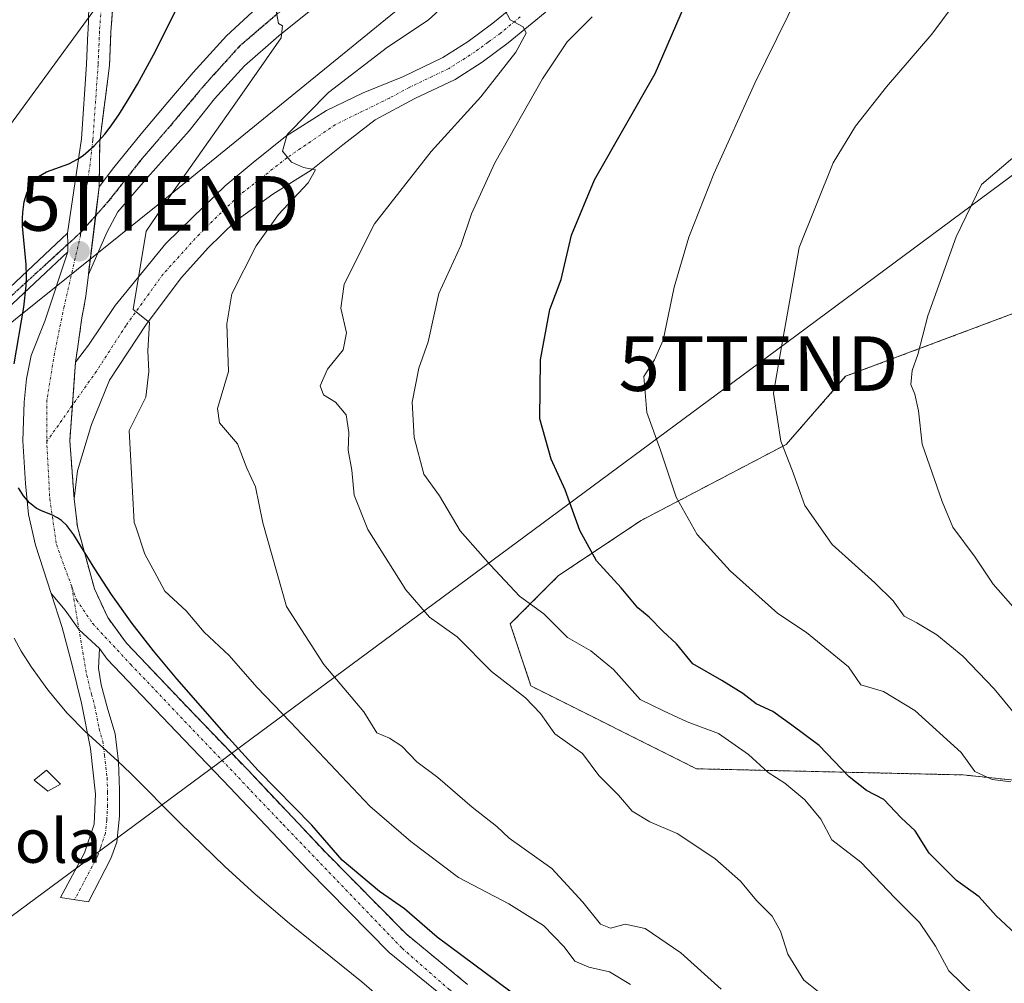
# Model space of a CAD drawing. Units: metres. Extents: x 620709 to 624170, y 4750313 to 4752687.
# Drawn here: x 621297 to 621477, y 4752337 to 4752513 of the extents above; entities that cross this region are included whole.
import ezdxf
from ezdxf.enums import TextEntityAlignment as Align

# ---------------------------------------------------------------- set-up
doc = ezdxf.new("R2010")
doc.units = ezdxf.units.M
doc.header["$MEASUREMENT"] = 0
for name, pattern in [('TRAZO_Y_PUNTO', [1, 0.5, -0.25, 0, -0.25]), ('TRAZOS', [0.75, 0.5, -0.25]), ('TRAZOS2', [0.375, 0.25, -0.125]), ('TRAZOSX2', [1.5, 1, -0.5])]:
    doc.linetypes.add(name, pattern=pattern)
doc.layers.get('0').update_dxf_attribs({"lineweight": 5})
for name, color, linetype, lineweight in [('Arbolado forestal', 92, 'TRAZOS', 0), ('Arbolado forestal CxS', 92, 'Continuous', 0), ('Camino', 19, 'Continuous', 0), ('Camino Cxs', 19, 'Continuous', 0), ('Camino eje', 39, 'TRAZO_Y_PUNTO', 13), ('Carátula', 7, 'Continuous', 5), ('Curva de nivel maestra', 36, 'Continuous', 30), ('Curva de nivel normal', 36, 'Continuous', 0), ('Depósito de residuos', 6, 'Continuous', 0), ('Depósito de residuos Cxs', 6, 'Continuous', 0), ('Edificación ligera', 1, 'Continuous', 0), ('Edificación ligera Cxs', 1, 'Continuous', 0), ('Pastizal CxS', 92, 'Continuous', 0), ('Pista no pavimentada', 254, 'Continuous', 13), ('Pista no pavimentada Cxs', 254, 'Continuous', 0), ('Pista pavimentada eje', 135, 'TRAZO_Y_PUNTO', 0), ('Punto de cota en terreno', 7, 'Continuous', 0), ('Recinto industrial', 135, 'TRAZOSX2', 0), ('Recinto industrial CxS', 135, 'Continuous', 0), ('Ruta', 19, 'TRAZOS2', 30), ('Suelo desnudo', 252, 'Continuous', 0), ('Suelo desnudo CxS', 43, 'Continuous', 0), ('Tendido', 6, 'Continuous', 0), ('Texto cartográfico', 19, 'Continuous', 0), ('Torre de tendido puntual', 7, 'Continuous', 0)]:
    doc.layers.add(name, color=color, linetype=linetype, lineweight=lineweight)
doc.styles.add('Arial', font='txt', dxfattribs={"height": 0.2})

# ---------------------------------------------------------------- blocks, each defined once
blk = doc.blocks.new('*U153')
at = {"layer": 'Pastizal CxS', "color": 92, "linetype": 'Continuous', "lineweight": 0}
for points in [[(621510.19, 4752471.32, 594.9), (621447.91, 4752447.97, 587.05), (621437.02, 4752435.49, 585.03), (621410.51, 4752421.6, 577.84), (621395.37, 4752411.49, 573.35), (621386.53, 4752402.65, 568.08), (621390.32, 4752391.29, 565.62), (621420.61, 4752376.13, 567.42), (621469.45, 4752375.01, 579.37), (621539.1, 4752367.74, 593.03)], [(621378.73, 4752336.66, 549.33), (621367.46, 4752345.91, 549.36), (621352.82, 4752360.74, 549.98), (621338.53, 4752375.86, 550.04), (621327.38, 4752387.46, 549.69), (621316.26, 4752399.15, 549.49), (621314.32, 4752401.8, 550.07), (621312.86, 4752403.8, 549.94), (621310.42, 4752409.09, 550.43), (621307.3, 4752420.4, 551.03), (621306.72, 4752425.53, 551.5), (621305.92, 4752436.18, 551.03), (621306.97, 4752450.53, 552.45), (621307.31, 4752452.91, 552.7), (621308.07, 4752458.29, 552.68), (621308.84, 4752462.64, 552.84), (621309.31, 4752466.58, 552.48), (621311.29, 4752482.65, 551.21), (621311.38, 4752490.94, 549.85), (621313.19, 4752504.88, 548.06), (621313.45, 4752511.03, 547.27), (621313.62, 4752513.29, 547.08)]]:
    blk.add_polyline3d(points, dxfattribs=at)
blk = doc.blocks.new('*U197')
at = {"layer": 'Curva de nivel normal', "color": 36, "linetype": 'Continuous', "lineweight": 0}
blk.add_polyline3d([(621442.86, 4752335.35, 565), (621440.24, 4752337.43, 565), (621437.35, 4752342.22, 565), (621435.99, 4752346.44, 565), (621434.47, 4752349.13, 565), (621431.57, 4752352.02, 565), (621428.65, 4752355.54, 565), (621423.96, 4752359.73, 565), (621417.06, 4752364.28, 565), (621412.06, 4752366.4, 565), (621408.82, 4752368.4, 565), (621406.32, 4752371.33, 565), (621402.74, 4752374.9, 565), (621399.76, 4752378.92, 565), (621394.68, 4752382.5, 565), (621392.09, 4752386.25, 565), (621389.29, 4752389.12, 565), (621383.11, 4752393.94, 565), (621376.81, 4752400.3, 565), (621371.75, 4752403.91, 565), (621367.39, 4752408.88, 565), (621360.43, 4752419.92, 565), (621357.93, 4752426.23, 565), (621357.52, 4752430.82, 565), (621356.86, 4752434.43, 565), (621356.98, 4752437.66, 565), (621356.51, 4752440.89, 565), (621354.53, 4752443.24, 565), (621352.35, 4752444.57, 565), (621351.71, 4752446.23, 565), (621353.05, 4752449.3, 565), (621355.96, 4752452.81, 565), (621356.54, 4752455.92, 565), (621355.49, 4752460.45, 565), (621356.13, 4752464.82, 565), (621361.69, 4752475.89, 565), (621372.05, 4752489.14, 565), (621381.13, 4752499.12, 565), (621387.57, 4752507.27, 565), (621389.46, 4752510.76, 565), (621388.91, 4752511.96, 565), (621386.54, 4752513.21, 565), (621385.56, 4752515.07, 565)], dxfattribs=at)
blk = doc.blocks.new('*U205')
at = {"layer": 'Curva de nivel maestra', "color": 36, "linetype": 'Continuous', "lineweight": 30}
blk.add_polyline3d([(621478.92, 4752345.97, 575), (621475.47, 4752349.2, 575), (621472.33, 4752352.71, 575), (621468.22, 4752355.7, 575), (621463.21, 4752360.7, 575), (621460.62, 4752364.78, 575), (621458.08, 4752367.18, 575), (621454.92, 4752370.5, 575), (621451.74, 4752372.17, 575), (621448.56, 4752374.68, 575), (621443.06, 4752380.37, 575), (621438.04, 4752384.12, 575), (621434.56, 4752386.59, 575), (621431.54, 4752388, 575), (621429.09, 4752389.92, 575), (621425.23, 4752392.27, 575), (621419.96, 4752395.32, 575), (621416.96, 4752399, 575), (621414.48, 4752401.33, 575), (621411.94, 4752403.86, 575), (621409.88, 4752405.6, 575), (621406.84, 4752409.27, 575), (621402.29, 4752414.2, 575), (621399.29, 4752419.74, 575), (621396.6, 4752427.18, 575), (621393.99, 4752432.8, 575), (621391.96, 4752440.19, 575), (621392.09, 4752450.97, 575), (621393.77, 4752460.22, 575), (621395.86, 4752465.71, 575), (621397.76, 4752473.81, 575), (621401.94, 4752483.92, 575), (621413.06, 4752503.4, 575), (621419.22, 4752517.69, 575)], dxfattribs=at)
blk = doc.blocks.new('5PATER')
at = {"layer": 'Carátula', "linetype": 'Continuous', "lineweight": 5}
h = blk.add_hatch(color=250, dxfattribs=at)
edge = h.paths.add_edge_path()
edge.add_ellipse((0, 0.01), major_axis=(-1.33, -1.34), ratio=0.999422, start_angle=0, end_angle=360)
blk = doc.blocks.new('5TTEND')
blk.add_text('5TTEND', height=10).set_placement((0, 0), align=Align.MIDDLE_CENTER)

msp = doc.modelspace()

# ---------------------------------------------------------------- linework, layer by layer
at = {"layer": 'Arbolado forestal', "color": 92, "linetype": 'TRAZOS', "lineweight": 0}
msp.add_polyline3d([(621510.19, 4752471.32, 594.9), (621447.91, 4752447.97, 587.05), (621437.02, 4752435.49, 585.03), (621410.51, 4752421.6, 577.84), (621395.37, 4752411.5, 573.35), (621386.53, 4752402.65, 568.08), (621390.32, 4752391.29, 565.62), (621420.61, 4752376.13, 567.42), (621469.45, 4752375.01, 579.37), (621539.09, 4752367.74, 593.03)], dxfattribs=at)
at = {"layer": 'Arbolado forestal CxS', "color": 92, "linetype": 'Continuous', "lineweight": 0}
msp.add_polyline3d([(621539.1, 4752367.74, 593.03), (621469.45, 4752375.01, 579.37), (621420.61, 4752376.13, 567.42), (621390.32, 4752391.29, 565.62), (621386.53, 4752402.65, 568.08), (621395.37, 4752411.49, 573.35), (621410.51, 4752421.6, 577.84), (621437.02, 4752435.49, 585.03), (621447.91, 4752447.97, 587.05), (621510.19, 4752471.32, 594.9)], dxfattribs=at)
at = {"layer": 'Camino', "color": 19, "linetype": 'Continuous', "lineweight": 0}
for points in [[(621197.64, 4752379.05, 527.85), (621203.1, 4752382.18, 528.5), (621208.23, 4752385.84, 529.01), (621219.32, 4752395.91, 530.05), (621230.25, 4752406.07, 531.06), (621243.21, 4752417.31, 532.91), (621256.1, 4752428.6, 536.12), (621259.34, 4752431.54, 536.33), (621262.29, 4752434.23, 537.04), (621265.21, 4752436.92, 538.05), (621265.21, 4752436.93, 538.06), (621268.39, 4752439.86, 539.29), (621275.46, 4752446.26, 541.69), (621278.56, 4752449.06, 542.67), (621288.62, 4752458.29, 545.74), (621297.05, 4752466.23, 548.61), (621305.51, 4752474.16, 550.85)], [(621305.51, 4752474.16, 550.85), (621305.53, 4752472.12, 550.92), (621305.55, 4752470.76, 550.94)], [(621305.55, 4752470.76, 550.94), (621290.32, 4752456.45, 546.71), (621280.25, 4752447.21, 543.42), (621270.08, 4752438.01, 539.82), (621263.98, 4752432.39, 537.45), (621257.77, 4752426.73, 536.45), (621244.86, 4752415.42, 532.9), (621231.92, 4752404.2, 531.01), (621221.01, 4752394.07, 530.22), (621209.81, 4752383.89, 529.28), (621204.47, 4752380.07, 528.7), (621198.9, 4752376.88, 528.15)]]:
    msp.add_polyline3d(points, dxfattribs=at)
at = {"layer": 'Camino Cxs', "color": 19, "linetype": 'Continuous', "lineweight": 0}
msp.add_polyline3d([(621288.62, 4752458.29, 545.74), (621297.05, 4752466.23, 548.61), (621305.51, 4752474.16, 550.85), (621305.51, 4752474.16, 550.85), (621305.53, 4752472.12, 550.92), (621305.55, 4752470.76, 550.94), (621290.32, 4752456.45, 546.71)], dxfattribs=at)
at = {"layer": 'Camino eje', "color": 39, "linetype": 'TRAZO_Y_PUNTO', "lineweight": 13}
msp.add_polyline3d([(621307.95, 4752474.34, 551.06), (621270.74, 4752440.29, 540.11), (621263.14, 4752433.31, 537.23), (621256.94, 4752427.67, 536.3), (621244.04, 4752416.37, 532.9), (621231.09, 4752405.14, 531.05), (621225.62, 4752400.06, 530.66), (621220.17, 4752394.99, 530.14), (621214.62, 4752389.96, 529.66), (621209.02, 4752384.87, 529.14), (621203.79, 4752381.13, 528.59), (621201.01, 4752379.53, 528.22), (621187.4, 4752371.73, 526.64)], dxfattribs=at)
at = {"layer": 'Curva de nivel maestra', "color": 36, "linetype": 'Continuous', "lineweight": 30}
for points in [[(621295.73, 4752450.23, 550), (621297.51, 4752460.62, 550), (621297.93, 4752464.52, 550), (621297.99, 4752466.22, 550), (621297.94, 4752468.46, 550), (621297.28, 4752475.45, 550), (621297.25, 4752476.87, 550), (621297.3, 4752477.94, 550), (621297.59, 4752479.93, 550), (621298.06, 4752481.51, 550), (621298.6, 4752482.64, 550), (621299.68, 4752484.07, 550), (621300.2, 4752484.54, 550), (621301.65, 4752485.39, 550), (621305.74, 4752486.89, 550), (621307.34, 4752487.72, 550), (621308.36, 4752488.41, 550), (621310.36, 4752490.14, 550), (621312.32, 4752492.31, 550), (621313.32, 4752493.6, 550), (621314.88, 4752495.85, 550), (621316.49, 4752498.38, 550), (621318.3, 4752501.46, 550), (621321.23, 4752506.8, 550), (621325.62, 4752515.51, 550)], [(621388.83, 4752333.64, 550), (621373.13, 4752345.3, 550), (621367.14, 4752350.47, 550), (621362.6, 4752353.65, 550), (621355.74, 4752359.43, 550), (621350.22, 4752365.84, 550), (621340.39, 4752375.81, 550), (621335, 4752381.72, 550), (621325.52, 4752392.6, 550), (621321.26, 4752397.71, 550), (621317.35, 4752402.71, 550), (621313.54, 4752408.03, 550), (621310.49, 4752412.71, 550), (621306.66, 4752418.93, 550), (621305.36, 4752420.64, 550), (621304.37, 4752421.6, 550), (621303.67, 4752422.08, 550), (621302.74, 4752422.53, 550), (621300.74, 4752423.32, 550), (621299.76, 4752423.85, 550), (621298.52, 4752424.81, 550), (621297.41, 4752426.07, 550), (621296.53, 4752427.57, 550)]]:
    msp.add_polyline3d(points, dxfattribs=at)
at = {"layer": 'Curva de nivel normal', "color": 36, "linetype": 'Continuous', "lineweight": 0}
for points in [[(621480.78, 4752383.86, 585), (621475.1, 4752390.75, 585), (621469.36, 4752396.72, 585), (621464.62, 4752400.68, 585), (621460.95, 4752402.86, 585), (621458.6, 4752404.09, 585), (621456.59, 4752406.85, 585), (621453.25, 4752410.18, 585), (621445.47, 4752417.16, 585), (621440.43, 4752424.34, 585), (621438.14, 4752430.79, 585), (621436.03, 4752436.07, 585), (621434.72, 4752444.86, 585), (621435.97, 4752452.3, 585), (621439.42, 4752471.54, 585), (621445.61, 4752487.02, 585), (621449.73, 4752493.74, 585), (621455.41, 4752500.97, 585), (621463.68, 4752510.58, 585), (621475.58, 4752526.67, 585), (621485.86, 4752537.77, 585)], [(621441.4, 4752522.27, 580), (621431.28, 4752501.62, 580), (621423.79, 4752485.01, 580), (621419.23, 4752473.46, 580), (621416.55, 4752464.3, 580), (621414.54, 4752454.59, 580), (621412.91, 4752451, 580), (621410.95, 4752447.91, 580), (621411.51, 4752441.36, 580), (621414, 4752434.43, 580), (621416.91, 4752425.83, 580), (621420.72, 4752418.99, 580), (621426.75, 4752412.39, 580), (621435.52, 4752404.54, 580), (621440.73, 4752401.05, 580), (621448.42, 4752394.78, 580), (621450.72, 4752391.52, 580), (621454.86, 4752390.28, 580), (621460.58, 4752386.8, 580), (621469.08, 4752379.1, 580), (621471.56, 4752375.66, 580), (621474.72, 4752374.18, 580), (621478.14, 4752373.74, 580)], [(621425.13, 4752335.81, 560), (621417.76, 4752342.43, 560), (621411.21, 4752346.92, 560), (621407.53, 4752347.71, 560), (621404.86, 4752346.96, 560), (621403.07, 4752347.67, 560), (621399.78, 4752351.74, 560), (621394.12, 4752357.86, 560), (621386.3, 4752363.46, 560), (621384.05, 4752365.54, 560), (621379.58, 4752369.12, 560), (621373.28, 4752374.53, 560), (621369.41, 4752377.39, 560), (621366.7, 4752380.26, 560), (621364.44, 4752381.71, 560), (621362.1, 4752382.72, 560), (621359.71, 4752386.54, 560), (621352.4, 4752395.23, 560), (621345.58, 4752405.84, 560), (621341.24, 4752421.18, 560), (621339.91, 4752427.73, 560), (621338.31, 4752431.13, 560), (621336.62, 4752435.59, 560), (621333.32, 4752439.43, 560), (621332.96, 4752442.08, 560), (621334.97, 4752448.83, 560), (621334.66, 4752457.58, 560), (621335.55, 4752463.09, 560), (621340.04, 4752471.83, 560), (621344.12, 4752477.61, 560), (621349.54, 4752483.4, 560), (621350.87, 4752485.74, 560), (621348.71, 4752486.2, 560), (621346.47, 4752487.16, 560), (621344.83, 4752489.17, 560), (621345.69, 4752492.22, 560), (621353.26, 4752499.9, 560), (621364.05, 4752508.19, 560), (621371.48, 4752513.14, 560), (621377.14, 4752518.36, 560)], [(621343.62, 4752515.19, 555), (621344.08, 4752512.57, 555), (621344.85, 4752512.1, 555), (621344.62, 4752509.92, 555), (621336.14, 4752497.78, 555), (621324.6, 4752481.4, 555), (621319.88, 4752474.53, 555)], [(621401.5, 4752513.77, 570), (621396.95, 4752509.2, 570), (621392.41, 4752502.44, 570), (621383.68, 4752487.07, 570), (621379.45, 4752477.68, 570), (621377.48, 4752471.89, 570), (621373.48, 4752463.12, 570), (621371.52, 4752454.28, 570), (621369.77, 4752449.46, 570), (621368.58, 4752443.26, 570), (621368.91, 4752436.79, 570), (621370.71, 4752430.08, 570), (621373.55, 4752426.12, 570), (621377.36, 4752419.7, 570), (621382.94, 4752413.43, 570), (621388.21, 4752407.7, 570), (621392.67, 4752404.49, 570), (621397.02, 4752400.18, 570), (621401.29, 4752397.7, 570), (621405.4, 4752394.31, 570), (621410.33, 4752388.8, 570), (621414.55, 4752386.73, 570), (621418.92, 4752384.75, 570), (621424.64, 4752382.57, 570), (621430.14, 4752378.72, 570), (621433.76, 4752375.44, 570), (621436.79, 4752373.48, 570), (621440.45, 4752370.46, 570), (621443.37, 4752366.94, 570), (621445.36, 4752363.1, 570), (621450.68, 4752359.01, 570), (621456.9, 4752352.52, 570), (621461.4, 4752348, 570), (621464.38, 4752343.67, 570), (621466.78, 4752339.18, 570), (621471.46, 4752334.62, 570)], [(621481.75, 4752490.71, 590), (621472.78, 4752483.07, 590), (621468.14, 4752473.51, 590), (621462.93, 4752459.04, 590), (621461.15, 4752451.94, 590), (621460.07, 4752449.05, 590), (621459.84, 4752446.44, 590), (621460.6, 4752444.72, 590), (621461.22, 4752441.65, 590), (621461.92, 4752435.55, 590), (621465.57, 4752425.07, 590), (621467.51, 4752420.33, 590), (621471.61, 4752414.88, 590), (621474.94, 4752409.9, 590), (621478.98, 4752405.28, 590)], [(621319.88, 4752474.53, 555), (621317.49, 4752460.17, 555)], [(621317.49, 4752460.17, 555), (621320.47, 4752457.8, 555), (621320.17, 4752452.66, 555), (621320.4, 4752448.82, 555), (621319.81, 4752444.14, 555), (621316.8, 4752438.03, 555)], [(621316.8, 4752438.03, 555), (621317.68, 4752421.21, 555)], [(621317.68, 4752421.21, 555), (621317.97, 4752420.4, 555), (621319.66, 4752415.4, 555), (621321.87, 4752411.38, 555), (621323.29, 4752408.64, 555), (621327.2, 4752405.04, 555), (621330.49, 4752401.14, 555), (621335.11, 4752396.88, 555), (621340.13, 4752391.05, 555), (621346.31, 4752384.66, 555), (621360.83, 4752369.32, 555), (621368.34, 4752362.83, 555), (621377.07, 4752356.22, 555), (621386.28, 4752351.44, 555), (621392.61, 4752347.44, 555), (621396.38, 4752343.53, 555), (621398.34, 4752340.94, 555), (621400.88, 4752339.8, 555), (621404.69, 4752338.96, 555), (621408.52, 4752336.67, 555)], [(621295.72, 4752400.02, 545), (621297, 4752397.64, 545), (621298.88, 4752394.75, 545), (621301.73, 4752390.82, 545), (621303.24, 4752388.91, 545), (621305.44, 4752386.33, 545), (621308.7, 4752382.96, 545), (621314.67, 4752377.57, 545), (621317.09, 4752375.25, 545), (621326.03, 4752366.25, 545), (621334.28, 4752358.22, 545), (621339.84, 4752353.16, 545), (621346.11, 4752347.79, 545), (621359.35, 4752337.16, 545), (621370.01, 4752327.93, 545)]]:
    msp.add_polyline3d(points, dxfattribs=at)
at = {"layer": 'Depósito de residuos', "color": 6, "linetype": 'Continuous', "lineweight": 0}
msp.add_polyline3d([(621309.6, 4752521.9, 545.75), (621309.25, 4752511.2, 546.93), (621309.25, 4752511.19, 546.93), (621309.24, 4752510.93, 546.96), (621309.24, 4752510.9, 546.96), (621309.24, 4752510.88, 546.96), (621309.24, 4752510.85, 546.96), (621308.99, 4752505.12, 547.43), (621308.03, 4752491.42, 548.67), (621305.51, 4752474.16, 550.89), (621297.05, 4752466.23, 548.18), (621288.62, 4752458.29, 545.32)], dxfattribs=at)
at = {"layer": 'Depósito de residuos Cxs', "color": 6, "linetype": 'Continuous', "lineweight": 0}
msp.add_polyline3d([(621309.6, 4752521.9, 545.75), (621309.25, 4752511.2, 546.93), (621309.25, 4752511.19, 546.93), (621309.24, 4752510.93, 546.96), (621309.24, 4752510.9, 546.96), (621309.24, 4752510.88, 546.96), (621309.24, 4752510.85, 546.96), (621308.99, 4752505.12, 547.43), (621308.03, 4752491.42, 548.67), (621305.51, 4752474.16, 550.89), (621297.05, 4752466.23, 548.18), (621288.62, 4752458.29, 545.32)], dxfattribs=at)
at = {"layer": 'Edificación ligera', "color": 1, "linetype": 'Continuous', "lineweight": 0}
msp.add_polyline3d([(621304.23, 4752373.3, 542.48), (621301.92, 4752372.01, 543.39), (621299.37, 4752374.07, 542.34), (621301.67, 4752375.85, 542.61), (621304.23, 4752373.3, 542.48)], dxfattribs=at)
at = {"layer": 'Edificación ligera Cxs', "color": 1, "linetype": 'Continuous', "lineweight": 0}
msp.add_polyline3d([(621304.23, 4752373.3, 542.48), (621301.92, 4752372.01, 543.39), (621299.37, 4752374.07, 542.34), (621301.67, 4752375.85, 542.61), (621304.23, 4752373.3, 542.48)], close=True, dxfattribs=at)
at = {"layer": 'Pastizal CxS', "color": 92, "linetype": 'Continuous', "lineweight": 0}
for points in [[(621378.73, 4752336.66, 549.33), (621367.46, 4752345.91, 549.36), (621352.82, 4752360.74, 549.98), (621338.53, 4752375.86, 550.04), (621327.38, 4752387.46, 549.69), (621316.26, 4752399.15, 549.49), (621314.32, 4752401.8, 550.07), (621312.86, 4752403.8, 549.94), (621310.42, 4752409.09, 550.43), (621307.3, 4752420.4, 551.03), (621306.72, 4752425.53, 551.5), (621305.91, 4752436.18, 551.03), (621306.39, 4752442.68, 551.4), (621306.97, 4752450.53, 552.45), (621307.31, 4752452.91, 552.7), (621308.07, 4752458.29, 552.68), (621308.84, 4752462.64, 552.84), (621309.31, 4752466.58, 552.48), (621310.64, 4752477.38, 551.09), (621311.29, 4752482.65, 551.21), (621311.38, 4752490.94, 549.85), (621313.19, 4752504.88, 548.06), (621313.45, 4752511.03, 547.27), (621313.62, 4752513.29, 547.08)], [(621510.19, 4752471.32, 594.9), (621447.91, 4752447.97, 587.05), (621437.02, 4752435.49, 585.03), (621410.51, 4752421.6, 577.84), (621395.37, 4752411.5, 573.35), (621386.53, 4752402.65, 568.08), (621390.32, 4752391.29, 565.62), (621420.61, 4752376.13, 567.42), (621469.45, 4752375.01, 579.37), (621539.09, 4752367.74, 593.03)]]:
    msp.add_polyline3d(points, dxfattribs=at)
at = {"layer": 'Pista no pavimentada', "color": 254, "linetype": 'Continuous', "lineweight": 13}
for points in [[(621427.75, 4752639.16, 561.03), (621427.21, 4752634.96, 560.86), (621426.89, 4752618.27, 559.94), (621425.26, 4752608.5, 559.47), (621423.28, 4752597.96, 559.06), (621418.37, 4752588.14, 558.81), (621415.18, 4752581.13, 559.06), (621400.22, 4752564.08, 558.67), (621391.26, 4752550.96, 557.94), (621384.03, 4752542.41, 557.25), (621375.53, 4752535.55, 556.69), (621369.15, 4752530.77, 556.5), (621364.4, 4752526.65, 556.46), (621358.19, 4752521.83, 556.52), (621351.26, 4752515.99, 556.25), (621344.17, 4752510.26, 555.57), (621337.9, 4752504.82, 554.99), (621332.39, 4752498.74, 554.33), (621327.75, 4752492.88, 554), (621320.14, 4752484.37, 553.16), (621314.73, 4752478.05, 552.39), (621312.67, 4752474.32, 552.24), (621309.31, 4752466.58, 552.48)], [(621311.29, 4752482.65, 551.21), (621313.95, 4752486.17, 551.49), (621318.98, 4752492.36, 552.55), (621323.88, 4752498.16, 553.37), (621328.52, 4752503.57, 553.92), (621334.58, 4752510.28, 554.55), (621340.89, 4752516.08, 554.89), (621348.11, 4752521.75, 555.25), (621355.2, 4752526.52, 555.62), (621361.78, 4752529.67, 555.78), (621366.64, 4752533.88, 555.9), (621373.07, 4752538.7, 556.19), (621381.22, 4752545.29, 556.68), (621388.07, 4752553.39, 557.36), (621397.05, 4752566.53, 557.99), (621411.54, 4752582.78, 558.68), (621414.76, 4752589.86, 558.58), (621419.45, 4752599.25, 558.67), (621421.32, 4752609.2, 559), (621422.89, 4752618.64, 559.72), (621423.21, 4752635.26, 560.59), (621423.71, 4752639.08, 560.66)], [(621305.51, 4752474.16, 550.85), (621308.03, 4752491.42, 549.15), (621308.99, 4752505.12, 547.43), (621309.24, 4752510.85, 546.74), (621309.24, 4752510.88, 546.74), (621309.24, 4752510.9, 546.73), (621309.24, 4752510.93, 546.73), (621309.25, 4752511.19, 546.7), (621309.25, 4752511.2, 546.7), (621309.6, 4752521.9, 545.76), (621311.03, 4752539.79, 544.13), (621312.48, 4752557.68, 542.68), (621313.67, 4752575.29, 541.13), (621314.61, 4752592, 539.96), (621314.66, 4752592.93, 539.91), (621314.66, 4752592.94, 539.91), (621315.12, 4752605.68, 539.13), (621315.48, 4752618.42, 538.3), (621315.89, 4752625.08, 538.05), (621316.71, 4752631.73, 537.94), (621316.94, 4752632.62, 537.89), (621318.12, 4752637.19, 537.65), (621318.12, 4752637.2, 537.65)], [(621323.13, 4752637.29, 537.67), (621322.69, 4752636.28, 537.66), (621321.28, 4752630.86, 537.85), (621320.52, 4752624.66, 539.07), (621320.13, 4752618.21, 539.47), (621319.76, 4752605.52, 540.52), (621319.3, 4752592.73, 540.8), (621318.31, 4752575.01, 541.53), (621317.11, 4752557.34, 542.94), (621315.67, 4752539.42, 544.95), (621314.23, 4752521.53, 546.24), (621313.45, 4752511.03, 547.27), (621313.19, 4752504.88, 548.06), (621311.38, 4752490.94, 549.85), (621311.29, 4752482.65, 551.21)], [(621306.97, 4752450.53, 552.45), (621309.31, 4752453.69, 553.12), (621314.21, 4752460.91, 554.7), (621323.49, 4752472.25, 557.13), (621328.39, 4752477.02, 557.77), (621334.32, 4752482.82, 558.64), (621339.47, 4752487.08, 559.42), (621345.4, 4752491.85, 560.13), (621352.88, 4752496.61, 560.93), (621359.58, 4752499.84, 561.6), (621366.99, 4752502.87, 562.54), (621374.21, 4752506.32, 563.23), (621378.81, 4752509.26, 563.92), (621383.35, 4752512.58, 564.74), (621390.54, 4752518.53, 565.93)], [(621393.58, 4752515.12, 566.95), (621386.15, 4752508.98, 565.03), (621381.39, 4752505.49, 564.36), (621376.43, 4752502.32, 563.38), (621369.06, 4752498.8, 562.58), (621361.83, 4752494.9, 561.81), (621355.88, 4752490.31, 561.55), (621350.06, 4752485.68, 560.7), (621343.08, 4752481.28, 559.88), (621336.25, 4752476.38, 558.65), (621331.23, 4752471.48, 557.7), (621326.33, 4752466.07, 556.8), (621319.88, 4752457.43, 555.43), (621313.18, 4752447.25, 553.18), (621309.91, 4752439.12, 552.65), (621307.3, 4752430.64, 551.88), (621306.72, 4752425.53, 551.5)], [(621311.29, 4752482.65, 551.21), (621310.65, 4752477.38, 551.09), (621309.31, 4752466.58, 552.48)], [(621311.29, 4752482.65, 551.21), (621310.65, 4752477.38, 551.09), (621309.31, 4752466.58, 552.48)], [(621305.51, 4752474.16, 550.85), (621305.53, 4752472.12, 550.92), (621305.55, 4752470.76, 550.94)], [(621302.48, 4752408.2, 549.45), (621299.62, 4752417.07, 549.89), (621298.34, 4752422.7, 550.15), (621297.83, 4752428.34, 550.41), (621297.33, 4752436.17, 550.83), (621297.46, 4752439.77, 551), (621297.59, 4752443.25, 551.14), (621297.97, 4752447.51, 551.26), (621298.87, 4752451.76, 551.23), (621301.32, 4752458.08, 551.21), (621305.55, 4752470.76, 550.94)], [(621309.31, 4752466.58, 552.48), (621308.84, 4752462.64, 552.84), (621308.07, 4752458.29, 552.68), (621307.31, 4752452.91, 552.7), (621306.97, 4752450.53, 552.45)], [(621306.72, 4752425.53, 551.5), (621305.91, 4752436.18, 551.03), (621306.39, 4752442.68, 551.4), (621306.97, 4752450.53, 552.45)], [(621306.72, 4752425.53, 551.5), (621305.91, 4752436.18, 551.03), (621306.39, 4752442.68, 551.4), (621306.97, 4752450.53, 552.45)], [(621306.72, 4752425.53, 551.5), (621307.3, 4752420.4, 551.03), (621310.42, 4752409.09, 550.43), (621312.86, 4752403.8, 549.94), (621316.26, 4752399.15, 549.49), (621327.38, 4752387.46, 549.69), (621338.53, 4752375.86, 550.04), (621352.82, 4752360.74, 549.98), (621367.46, 4752345.91, 549.36), (621378.73, 4752336.66, 549.33)], [(621311.34, 4752398.16, 549.28), (621311.14, 4752394.55, 548.94), (621311.66, 4752391.47, 548.13), (621312.89, 4752387.01, 546.87), (621314.21, 4752382.51, 545.9), (621314.85, 4752377.41, 544.82), (621314.98, 4752372.27, 543.87), (621315.02, 4752367.45, 543.42), (621314.51, 4752362.69, 542.9), (621313.45, 4752359.73, 542.1), (621309.35, 4752351.79, 541.69), (621304.23, 4752352.56, 541.4), (621306.41, 4752356.66, 541.82), (621308.58, 4752360.75, 542.22), (621310.35, 4752366, 542.9), (621310.63, 4752371.51, 543.47), (621309.69, 4752379.84, 544.63), (621308.07, 4752388.15, 546.23), (621306.35, 4752395.1, 547.49), (621304.49, 4752401.97, 548.77), (621302.48, 4752408.2, 549.45)], [(621302.48, 4752408.2, 549.45), (621305.04, 4752405.15, 549.26), (621307.61, 4752401.57, 548.96), (621311.34, 4752398.16, 549.28)], [(621302.48, 4752408.2, 549.45), (621305.04, 4752405.15, 549.26), (621307.61, 4752401.57, 548.96), (621311.34, 4752398.16, 549.28)], [(621607.83, 4752231.22, 556.02), (621598.43, 4752235.86, 555.87), (621586.31, 4752241.37, 555.66), (621570.11, 4752248.14, 555.81), (621553.68, 4752254.02, 555.78), (621536.56, 4752259.2, 555.29), (621519.31, 4752264.2, 554.31), (621497.57, 4752270.17, 553.69), (621475.68, 4752276.27, 551.79), (621467.12, 4752279.19, 551.25), (621458.73, 4752282.78, 550.75), (621442.99, 4752291.27, 549.82), (621428.19, 4752300.49, 549.43), (621413.7, 4752309.77, 549.46), (621394.85, 4752321.05, 549.11), (621376.05, 4752332.96, 548.66), (621364.38, 4752342.53, 548.28), (621349.54, 4752357.57, 548.79), (621335.23, 4752372.71, 548.75), (621324.08, 4752384.31, 548.96), (621312.75, 4752396.22, 549.19), (621311.34, 4752398.16, 549.28)]]:
    msp.add_polyline3d(points, dxfattribs=at)
at = {"layer": 'Pista no pavimentada Cxs', "color": 254, "linetype": 'Continuous', "lineweight": 0}
for points in [[(621376.05, 4752332.96, 548.66), (621364.38, 4752342.53, 548.28), (621349.54, 4752357.57, 548.79), (621335.23, 4752372.71, 548.75), (621324.08, 4752384.31, 548.96), (621312.75, 4752396.22, 549.19), (621311.34, 4752398.16, 549.28), (621307.61, 4752401.57, 548.96), (621305.04, 4752405.15, 549.26), (621302.48, 4752408.2, 549.45), (621299.62, 4752417.07, 549.89), (621298.34, 4752422.7, 550.15), (621297.83, 4752428.34, 550.41), (621297.33, 4752436.17, 550.83), (621297.46, 4752439.77, 551), (621297.59, 4752443.25, 551.14), (621297.97, 4752447.51, 551.26), (621298.87, 4752451.76, 551.23), (621301.32, 4752458.08, 551.21), (621305.55, 4752470.76, 550.94), (621305.53, 4752472.12, 550.92), (621305.51, 4752474.16, 550.85), (621308.03, 4752491.42, 549.15), (621308.99, 4752505.12, 547.43), (621309.24, 4752510.85, 546.74), (621309.24, 4752510.88, 546.74), (621309.24, 4752510.9, 546.73), (621309.24, 4752510.93, 546.73), (621309.25, 4752511.19, 546.7), (621309.25, 4752511.2, 546.7), (621309.6, 4752521.9, 545.76)], [(621314.23, 4752521.53, 546.24), (621313.45, 4752511.03, 547.27), (621313.19, 4752504.88, 548.06), (621311.38, 4752490.94, 549.85), (621311.29, 4752482.65, 551.21), (621311.29, 4752482.65, 551.21), (621310.65, 4752477.38, 551.09), (621309.31, 4752466.58, 552.48), (621308.84, 4752462.64, 552.84), (621308.07, 4752458.29, 552.68), (621307.31, 4752452.91, 552.7), (621306.97, 4752450.53, 552.45), (621306.39, 4752442.68, 551.4), (621305.91, 4752436.18, 551.03), (621306.72, 4752425.53, 551.5), (621307.3, 4752420.4, 551.03), (621310.42, 4752409.09, 550.43), (621312.86, 4752403.8, 549.94), (621316.26, 4752399.15, 549.49), (621327.38, 4752387.46, 549.69), (621338.53, 4752375.86, 550.04), (621352.82, 4752360.74, 549.98), (621367.46, 4752345.91, 549.36), (621378.73, 4752336.66, 549.33)], [(621393.58, 4752515.12, 566.95), (621386.15, 4752508.98, 565.03), (621381.39, 4752505.49, 564.36), (621376.43, 4752502.32, 563.38), (621369.06, 4752498.8, 562.58), (621361.83, 4752494.9, 561.81), (621355.88, 4752490.31, 561.55), (621350.06, 4752485.68, 560.7), (621343.08, 4752481.28, 559.88), (621336.25, 4752476.38, 558.65), (621331.23, 4752471.48, 557.7), (621326.33, 4752466.07, 556.8), (621319.88, 4752457.43, 555.43), (621313.18, 4752447.25, 553.18), (621309.91, 4752439.12, 552.65), (621307.3, 4752430.64, 551.88), (621306.72, 4752425.53, 551.5), (621305.91, 4752436.18, 551.03), (621306.39, 4752442.68, 551.4), (621306.97, 4752450.53, 552.45), (621309.31, 4752453.69, 553.12), (621314.21, 4752460.91, 554.7), (621323.49, 4752472.25, 557.13), (621328.39, 4752477.02, 557.77), (621334.32, 4752482.82, 558.64), (621339.47, 4752487.08, 559.42), (621345.4, 4752491.85, 560.13), (621352.88, 4752496.61, 560.93), (621359.58, 4752499.84, 561.6), (621366.99, 4752502.87, 562.54), (621374.21, 4752506.32, 563.23), (621378.81, 4752509.26, 563.92), (621383.35, 4752512.58, 564.74), (621390.54, 4752518.53, 565.93)], [(621351.26, 4752515.99, 556.25), (621344.17, 4752510.26, 555.57), (621337.9, 4752504.82, 554.99), (621332.39, 4752498.74, 554.33), (621327.75, 4752492.88, 554), (621320.14, 4752484.37, 553.16), (621314.73, 4752478.05, 552.39), (621312.67, 4752474.32, 552.24), (621309.31, 4752466.58, 552.48), (621309.31, 4752466.58, 552.48), (621310.65, 4752477.38, 551.09), (621311.29, 4752482.65, 551.21), (621313.95, 4752486.17, 551.49), (621318.98, 4752492.36, 552.55), (621323.88, 4752498.16, 553.37), (621328.52, 4752503.57, 553.92), (621334.58, 4752510.28, 554.55), (621340.89, 4752516.08, 554.89)]]:
    msp.add_polyline3d(points, dxfattribs=at)
msp.add_polyline3d([(621311.34, 4752398.16, 549.28), (621311.14, 4752394.55, 548.94), (621311.66, 4752391.47, 548.13), (621312.89, 4752387.01, 546.87), (621314.21, 4752382.51, 545.9), (621314.85, 4752377.41, 544.82), (621314.98, 4752372.27, 543.87), (621315.02, 4752367.45, 543.42), (621314.51, 4752362.69, 542.9), (621313.45, 4752359.73, 542.1), (621309.35, 4752351.79, 541.69), (621304.23, 4752352.56, 541.4), (621306.41, 4752356.66, 541.82), (621308.58, 4752360.75, 542.22), (621310.35, 4752366, 542.9), (621310.63, 4752371.51, 543.47), (621309.69, 4752379.84, 544.63), (621308.07, 4752388.15, 546.23), (621306.35, 4752395.1, 547.49), (621304.49, 4752401.97, 548.77), (621302.48, 4752408.2, 549.45), (621305.04, 4752405.15, 549.26), (621307.61, 4752401.57, 548.96), (621311.34, 4752398.16, 549.28)], close=True, dxfattribs=at)
at = {"layer": 'Pista pavimentada eje', "color": 135, "linetype": 'TRAZO_Y_PUNTO', "lineweight": 0}
for points in [[(621425.73, 4752639.12, 560.76), (621425.21, 4752635.11, 560.69), (621424.89, 4752618.46, 559.8), (621423.29, 4752608.85, 559.23), (621421.37, 4752598.61, 558.73), (621416.56, 4752589, 558.61), (621413.36, 4752581.95, 558.86), (621398.63, 4752565.3, 558.31), (621389.67, 4752552.18, 557.63), (621382.62, 4752543.85, 556.93), (621374.3, 4752537.13, 556.44), (621367.89, 4752532.32, 556.2), (621363.09, 4752528.16, 556.08), (621353.16, 4752521.43, 555.78), (621345.49, 4752515.67, 555.17), (621336.94, 4752508.35, 554.68), (621330.49, 4752501.21, 554), (621324.22, 4752493.71, 553.21), (621318.82, 4752487.43, 552.49), (621313.06, 4752480.11, 551.58), (621307.95, 4752474.34, 551.06)], [(621320.73, 4752637.25, 537.57), (621319.71, 4752634.03, 537.58), (621318.21, 4752624.87, 538.51), (621318.01, 4752621.54, 538.66), (621317.81, 4752618.32, 538.71), (621317.63, 4752611.95, 539.23), (621317.45, 4752605.6, 539.56), (621317.21, 4752599.23, 539.81), (621316.98, 4752592.84, 539.99), (621316.49, 4752583.98, 540.29), (621316, 4752575.15, 540.93), (621315.4, 4752566.32, 541.72), (621314.8, 4752557.51, 542.73), (621311.92, 4752521.72, 545.93), (621311.74, 4752516.37, 546.36), (621311.35, 4752511.12, 546.67), (621311.09, 4752505, 547.39), (621310.13, 4752491.23, 549.55), (621309.64, 4752486.85, 550.28), (621308.38, 4752478.22, 550.76), (621307.95, 4752474.34, 551.06)], [(621388.35, 4752513.76, 565.44), (621384.75, 4752510.78, 564.84), (621382.48, 4752509.12, 564.38), (621380.1, 4752507.38, 564.08), (621375.32, 4752504.32, 563.2), (621368.03, 4752500.84, 562.52), (621364.41, 4752498.89, 562.06), (621354.55, 4752494.06, 561.02), (621345.66, 4752487.96, 560.05), (621336.77, 4752480.98, 558.74), (621329.62, 4752474.01, 557.51), (621323, 4752466.69, 556.39), (621316.2, 4752457.28, 554.61), (621310.8, 4752448.91, 552.47), (621301.73, 4752436.08, 550.84)], [(621307.95, 4752474.34, 551.06), (621307.9, 4752473.85, 551.1), (621304.87, 4752460.76, 551.52), (621303.13, 4752452.22, 551.79), (621301.73, 4752443.68, 551.35), (621301.73, 4752436.08, 550.84)], [(621301.73, 4752436.08, 550.84), (621301.73, 4752435.31, 550.79), (621302.25, 4752425.55, 550.44), (621303.47, 4752417.18, 549.97), (621306.28, 4752409.44, 549.56)], [(621306.28, 4752409.44, 549.56), (621307.14, 4752407.07, 549.56), (621310.1, 4752402.71, 549.23), (621317.07, 4752395.22, 549.3), (621344.96, 4752365.93, 549.21), (621366.75, 4752343.27, 549.01), (621375.3, 4752335.77, 548.82), (621384.71, 4752329.84, 549.33), (621393.25, 4752324.44, 549.58), (621414, 4752312.06, 549.48), (621446.42, 4752292.02, 549.75), (621455.31, 4752286.96, 550.27), (621463.85, 4752282.6, 550.99), (621471.17, 4752279.64, 551.5), (621479.89, 4752277.2, 552.29), (621505.52, 4752270.23, 554.23), (621533.76, 4752262.38, 555.26), (621555.72, 4752255.58, 555.83), (621570.02, 4752250.53, 555.9), (621583.09, 4752245.3, 555.96), (621591.98, 4752241.29, 555.89), (621604.11, 4752235.6, 556.1), (621610.14, 4752232.63, 556.2), (621610.82, 4752232.29, 556.21)], [(621306.28, 4752409.44, 549.56), (621309.01, 4752393.29, 548), (621309.87, 4752389.81, 547.05), (621310.48, 4752387.58, 546.4), (621311.29, 4752383.43, 545.25), (621311.95, 4752381.18, 545.01), (621312.27, 4752378.63, 544.63), (621312.74, 4752374.46, 544), (621312.81, 4752371.89, 543.66), (621312.83, 4752369.48, 543.4), (621312.69, 4752366.73, 543.14), (621312.43, 4752364.35, 542.92), (621311.55, 4752361.72, 542.45), (621311.02, 4752360.24, 542.2), (621309.99, 4752358.26, 541.93), (621308.91, 4752356.21, 541.85), (621307.88, 4752354.23, 541.71), (621306.79, 4752352.18, 541.52)]]:
    msp.add_polyline3d(points, dxfattribs=at)
at = {"layer": 'Recinto industrial', "color": 135, "linetype": 'TRAZOSX2', "lineweight": 0}
for points in [[(621323.13, 4752637.29, 537.67), (621322.69, 4752636.28, 537.66), (621321.28, 4752630.86, 537.85), (621320.52, 4752624.66, 539.07), (621320.13, 4752618.21, 539.47), (621319.76, 4752605.52, 540.52), (621319.3, 4752592.73, 540.8), (621318.31, 4752575.01, 541.53), (621317.11, 4752557.34, 542.94), (621315.67, 4752539.42, 544.95), (621314.23, 4752521.53, 546.24), (621313.62, 4752513.29, 547.08), (621313.45, 4752511.03, 547.27), (621313.19, 4752504.88, 548.06), (621311.38, 4752490.94, 549.85), (621311.29, 4752482.65, 551.21)], [(621311.29, 4752482.65, 551.21), (621310.65, 4752477.38, 551.09)], [(621310.65, 4752477.38, 551.09), (621309.31, 4752466.58, 552.48)], [(621309.31, 4752466.58, 552.48), (621308.84, 4752462.64, 552.84), (621308.07, 4752458.29, 552.68), (621307.31, 4752452.91, 552.7), (621306.97, 4752450.53, 552.45)], [(621306.97, 4752450.53, 552.45), (621306.39, 4752442.68, 551.4)], [(621306.39, 4752442.68, 551.4), (621305.91, 4752436.18, 551.03), (621306.72, 4752425.53, 551.5)], [(621306.72, 4752425.53, 551.5), (621307.3, 4752420.4, 551.03), (621310.42, 4752409.09, 550.43), (621312.86, 4752403.8, 549.94), (621314.32, 4752401.8, 550.07), (621316.26, 4752399.15, 549.49), (621327.38, 4752387.46, 549.69), (621338.53, 4752375.86, 550.04), (621352.82, 4752360.74, 549.98), (621367.46, 4752345.91, 549.36), (621378.73, 4752336.66, 549.33)]]:
    msp.add_polyline3d(points, dxfattribs=at)
at = {"layer": 'Recinto industrial CxS', "color": 135, "linetype": 'Continuous', "lineweight": 0}
msp.add_polyline3d([(621313.62, 4752513.29, 547.08), (621313.45, 4752511.03, 547.27), (621313.19, 4752504.88, 548.06), (621311.38, 4752490.94, 549.85), (621311.29, 4752482.65, 551.21), (621309.31, 4752466.58, 552.48), (621308.84, 4752462.64, 552.84), (621308.07, 4752458.29, 552.68), (621307.31, 4752452.91, 552.7), (621306.97, 4752450.53, 552.45), (621305.91, 4752436.18, 551.03), (621306.72, 4752425.53, 551.5), (621307.3, 4752420.4, 551.03), (621310.42, 4752409.09, 550.43), (621312.86, 4752403.8, 549.94), (621314.32, 4752401.8, 550.07), (621316.26, 4752399.15, 549.49), (621327.38, 4752387.46, 549.69), (621338.53, 4752375.86, 550.04), (621352.82, 4752360.74, 549.98), (621367.46, 4752345.91, 549.36), (621378.73, 4752336.66, 549.33)], dxfattribs=at)
at = {"layer": 'Ruta', "color": 19, "linetype": 'TRAZOS2', "lineweight": 30}
for points in [[(621425.73, 4752639.12, 560.76), (621425.21, 4752635.11, 560.69), (621424.89, 4752618.46, 559.8), (621423.29, 4752608.85, 559.23), (621421.37, 4752598.61, 558.73), (621416.56, 4752589, 558.61), (621413.36, 4752581.95, 558.86), (621398.63, 4752565.3, 558.31), (621389.67, 4752552.18, 557.63), (621382.62, 4752543.85, 556.93), (621374.3, 4752537.13, 556.44), (621367.89, 4752532.32, 556.2), (621363.09, 4752528.16, 556.08), (621353.16, 4752521.43, 555.78), (621345.49, 4752515.67, 555.17), (621336.94, 4752508.35, 554.68), (621330.49, 4752501.21, 554), (621324.22, 4752493.71, 553.21), (621318.82, 4752487.43, 552.49), (621313.06, 4752480.11, 551.58), (621307.95, 4752474.34, 551.06)], [(621307.95, 4752474.34, 551.06), (621270.74, 4752440.29, 540.11), (621263.14, 4752433.31, 537.23), (621256.94, 4752427.67, 536.3), (621244.04, 4752416.37, 532.9), (621231.09, 4752405.14, 531.05), (621225.62, 4752400.06, 530.66), (621220.17, 4752394.99, 530.14), (621214.62, 4752389.96, 529.66), (621209.02, 4752384.87, 529.14), (621203.79, 4752381.13, 528.59), (621201.01, 4752379.53, 528.22), (621187.4, 4752371.73, 526.64)]]:
    msp.add_polyline3d(points, dxfattribs=at)
at = {"layer": 'Suelo desnudo', "color": 252, "linetype": 'Continuous', "lineweight": 0}
msp.add_polyline3d([(621378.73, 4752336.66, 549.33), (621367.46, 4752345.91, 549.36), (621352.82, 4752360.74, 549.98), (621338.53, 4752375.86, 550.04), (621327.38, 4752387.46, 549.69), (621316.26, 4752399.15, 549.49), (621314.32, 4752401.8, 550.07), (621312.86, 4752403.8, 549.94), (621310.42, 4752409.09, 550.43), (621307.3, 4752420.4, 551.03), (621306.72, 4752425.53, 551.5), (621305.91, 4752436.18, 551.03), (621306.39, 4752442.68, 551.4), (621306.97, 4752450.53, 552.45), (621307.31, 4752452.91, 552.7), (621308.07, 4752458.29, 552.68), (621308.84, 4752462.64, 552.84), (621309.31, 4752466.58, 552.48), (621310.64, 4752477.38, 551.09), (621311.29, 4752482.65, 551.21), (621311.38, 4752490.94, 549.85), (621313.19, 4752504.88, 548.06), (621313.45, 4752511.03, 547.27), (621313.62, 4752513.29, 547.08)], dxfattribs=at)
at = {"layer": 'Suelo desnudo CxS', "color": 43, "linetype": 'Continuous', "lineweight": 0}
msp.add_polyline3d([(621313.62, 4752513.29, 547.08), (621313.45, 4752511.03, 547.27), (621313.19, 4752504.88, 548.06), (621311.38, 4752490.94, 549.85), (621311.29, 4752482.65, 551.21), (621309.31, 4752466.58, 552.48), (621308.84, 4752462.64, 552.84), (621308.07, 4752458.29, 552.68), (621307.31, 4752452.91, 552.7), (621306.97, 4752450.53, 552.45), (621305.91, 4752436.18, 551.03), (621306.72, 4752425.53, 551.5), (621307.3, 4752420.4, 551.03), (621310.42, 4752409.09, 550.43), (621312.86, 4752403.8, 549.94), (621314.32, 4752401.8, 550.07), (621316.26, 4752399.15, 549.49), (621327.38, 4752387.46, 549.69), (621338.53, 4752375.86, 550.04), (621352.82, 4752360.74, 549.98), (621367.46, 4752345.91, 549.36), (621378.73, 4752336.66, 549.33)], dxfattribs=at)
at = {"layer": 'Tendido', "color": 6, "linetype": 'Continuous', "lineweight": 0}
for points in [[(621018.73, 4752145.23, 518.96), (621145.87, 4752238.68, 533.9), (621431.96, 4752450.29, 584.39), (621557.68, 4752543.61, 590.7), (621667.75, 4752625.32, 592.07), (621676.37, 4752643.59, 588.96)], [(620738.17, 4752009.12, 504.75), (620834.99, 4752086.69, 506.54), (620972.69, 4752197.68, 511.54), (621140.56, 4752333.64, 520.51), (621322.35, 4752479.62, 555.65), (621447.37, 4752581.5, 571.99), (621522.86, 4752640.85, 576.28)], [(621268.82, 4752458.27, 538.79), (621342.1, 4752558.51, 549.36), (621400.2, 4752638.66, 550.85)]]:
    msp.add_polyline3d(points, dxfattribs=at)

# ---------------------------------------------------------------- block references
at = {"layer": 'Curva de nivel maestra', "color": 36, "linetype": 'Continuous', "lineweight": 30}
msp.add_blockref('*U205', (0, 0), dxfattribs=at)
at = {"layer": 'Curva de nivel normal', "color": 36, "linetype": 'Continuous', "lineweight": 0}
msp.add_blockref('*U197', (0, 0), dxfattribs=at)
at = {"layer": 'Pastizal CxS', "color": 92, "linetype": 'Continuous', "lineweight": 0}
msp.add_blockref('*U153', (0, 0), dxfattribs=at)
at = {"layer": 'Punto de cota en terreno', "linetype": 'Continuous', "lineweight": 0}
msp.add_blockref('5PATER', (621307.7, 4752470.84, 550.68), dxfattribs=at)
at = {"layer": 'Torre de tendido puntual', "linetype": 'Continuous', "lineweight": 0}
for p in [(621322.35, 4752479.62, 555.7), (621431.96, 4752450.29, 584.29)]:
    msp.add_blockref('5TTEND', p, dxfattribs=at)

# ---------------------------------------------------------------- texts
at = {"layer": 'Texto cartográfico', "color": 19, "linetype": 'Continuous', "lineweight": 0, "style": 'Arial'}
msp.add_text('Etxondola', height=8, dxfattribs=at).set_placement((621285.77, 4752362.92), align=Align.MIDDLE_CENTER)

doc.saveas('drawing.dxf')
